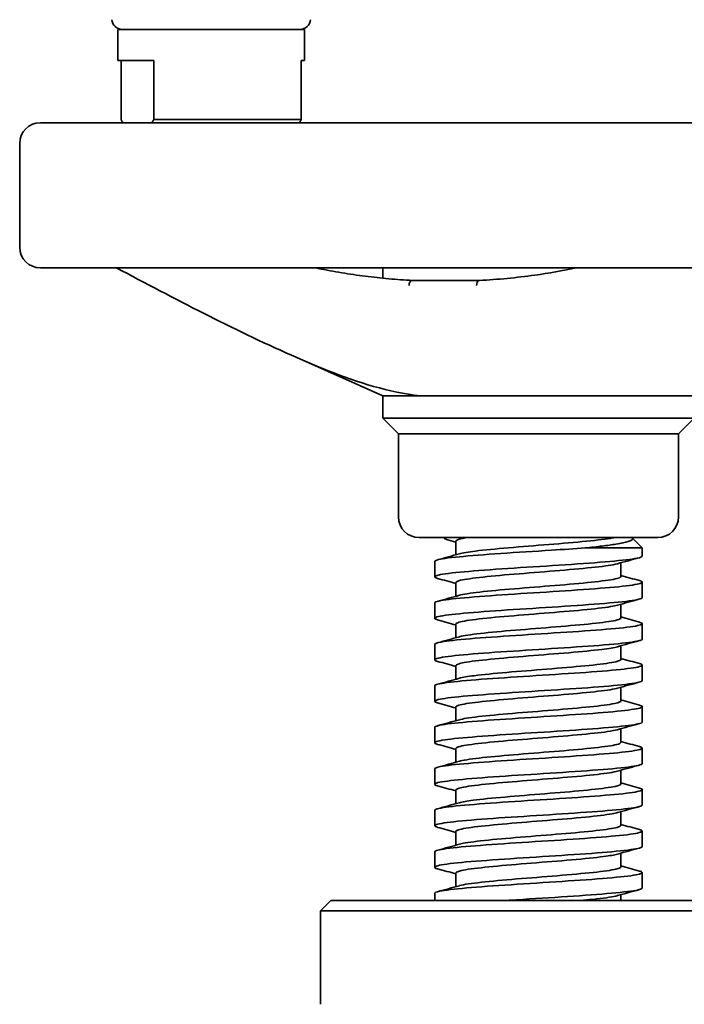
# Model space of a CAD drawing. Units: millimetres. Extents: x 0 to 958, y 0 to 634.
# Drawn here: x 336 to 400, y 306 to 401 of the extents above; entities that cross this region are included whole.
import ezdxf

# ---------------------------------------------------------------- set-up
doc = ezdxf.new("R2010")
doc.units = ezdxf.units.MM
doc.layers.add('PROFILE2', color=4, linetype='Continuous', lineweight=35)

msp = doc.modelspace()

# ---------------------------------------------------------------- linework, layer by layer
at = {"layer": 'PROFILE2'}
for p, q in [((363.615, 400.388), (345.615, 400.388)), ((345.615, 397.388), (345.615, 400.388)), ((363.615, 397.388), (363.615, 400.388)), ((349.076, 397.388), (345.615, 397.388)), ((345.926, 391.688), (345.926, 397.388)), ((349.076, 397.388), (349.076, 391.688)), ((363.615, 397.388), (363.304, 397.388)), ((363.304, 391.688), (363.304, 397.388)), ((338.16, 391.388), (434.16, 391.388)), ((363.304, 391.688), (349.076, 391.688)), ((336.16, 379.388), (336.16, 389.388)), ((434.16, 377.388), (338.16, 377.388)), ((371.16, 376.393), (371.16, 377.388)), ((373.964, 376.171), (373.968, 376.171)), ((374.216, 376.171), (376.758, 376.171)), ((376.985, 376.171), (380.275, 376.171)), ((371.16, 365.054), (362.876, 368.736)), ((374.764, 365.054), (371.16, 365.054)), ((371.16, 362.888), (371.16, 365.054)), ((376.937, 365.054), (374.764, 365.054)), ((379.48, 365.054), (376.937, 365.054)), ((401.16, 365.054), (379.48, 365.054)), ((371.16, 362.888), (401.16, 362.888)), ((372.66, 361.388), (371.16, 362.888)), ((399.66, 361.388), (401.16, 362.888)), ((372.66, 361.388), (399.66, 361.388)), ((372.66, 353.388), (372.66, 361.388)), ((399.66, 353.388), (399.66, 361.388)), ((397.66, 351.388), (374.66, 351.388)), ((377.16, 351.388), (377.116, 351.343)), ((395.2, 351.348), (396.16, 350.388)), ((378.21, 351.051), (378.21, 349.732)), ((390.656, 350.388), (396.16, 350.388)), ((396.16, 350.388), (396.16, 349.6)), ((376.16, 349.091), (376.16, 347.6)), ((394.11, 348.958), (394.11, 347.64)), ((378.21, 347.051), (378.21, 345.732)), ((396.16, 347.091), (396.16, 345.6)), ((376.16, 345.091), (376.16, 343.6)), ((394.11, 344.959), (394.11, 343.64)), ((378.21, 343.051), (378.21, 341.732)), ((396.16, 343.091), (396.16, 341.6)), ((376.16, 341.091), (376.16, 339.6)), ((394.11, 340.958), (394.11, 339.64)), ((378.21, 339.051), (378.21, 337.732)), ((396.16, 339.091), (396.16, 337.6)), ((376.16, 337.091), (376.16, 335.6)), ((394.11, 336.959), (394.11, 335.64)), ((378.21, 335.051), (378.21, 333.732)), ((396.16, 335.091), (396.16, 333.6)), ((376.16, 333.091), (376.16, 331.6)), ((394.11, 332.959), (394.11, 331.64)), ((378.21, 331.051), (378.21, 329.732)), ((396.16, 331.091), (396.16, 329.6)), ((376.16, 329.091), (376.16, 327.6)), ((394.11, 328.958), (394.11, 327.64)), ((378.21, 327.051), (378.21, 325.732)), ((396.16, 327.089), (396.16, 325.6)), ((376.16, 325.091), (376.16, 323.6)), ((394.11, 324.959), (394.11, 323.64)), ((378.21, 323.051), (378.21, 321.732)), ((396.16, 323.091), (396.16, 321.6)), ((376.16, 321.091), (376.16, 319.601)), ((394.11, 320.959), (394.11, 319.64)), ((378.21, 319.051), (378.21, 317.732)), ((396.16, 319.091), (396.16, 317.6)), ((376.16, 317.091), (376.16, 316.388)), ((366.16, 316.388), (365.16, 315.388)), ((366.16, 316.388), (406.16, 316.388)), ((394.11, 316.959), (394.11, 316.388)), ((365.16, 315.388), (407.16, 315.388)), ((365.16, 315.388), (365.16, 306.388))]:
    msp.add_line(p, q, dxfattribs=at)
for centre, radius, start, end in [((346.05, 401.388), 1, 183.90049, 270), ((363.181, 401.388), 1, 270, 356.09951), ((338.16, 389.388), 2, 90, 180), ((338.16, 379.388), 2, 180, 270), ((374.66, 353.388), 2, 180, 270), ((397.66, 353.388), 2, 270, 0)]:
    msp.add_arc(centre, radius, start, end, dxfattribs=at)
for centre, major_axis, start_param, end_param in [((373.992, 375.676), (0.026, 0.499), 6.278329, 7.886301), ((380.497, 375.676), (-0.026, 0.499), 0, 1.538477)]:
    msp.add_ellipse(centre, major_axis=major_axis, ratio=0.61435, start_param=start_param, end_param=end_param, dxfattribs=at)
for points, weights in [([(346.105, 391.388), (346.017, 391.529), (345.926, 391.688)], [1, 1.00051140837, 1]), ([(349.076, 391.688), (348.985, 391.529), (348.897, 391.388)], [1, 1.00051140838, 1]), ([(363.125, 391.388), (363.213, 391.529), (363.304, 391.688)], [1, 1.00051140837, 1])]:
    msp.add_rational_spline(points, weights, degree=2, dxfattribs=at)
for points in [[(362.36, 368.964), (356.652, 371.498), (351.066, 374.43), (345.494, 377.388)], [(374.02, 376.175), (374.085, 376.172), (374.15, 376.171), (374.216, 376.171)], [(380.275, 376.171), (380.339, 376.171), (380.402, 376.172), (380.465, 376.175)], [(378.21, 350.959), (377.901, 351.045), (377.592, 351.131), (377.283, 351.216)], [(376.43, 349.239), (377.134, 349.433), (377.838, 349.628), (378.541, 349.825)], [(395.887, 349.45), (395.183, 349.257), (394.48, 349.062), (393.777, 348.865)], [(378.21, 346.959), (377.617, 347.124), (377.023, 347.288), (376.43, 347.452)], [(394.11, 347.732), (394.702, 347.567), (395.294, 347.403), (395.886, 347.24)], [(376.459, 345.247), (377.154, 345.438), (377.85, 345.631), (378.544, 345.825)], [(395.859, 345.443), (395.165, 345.252), (394.47, 345.06), (393.776, 344.865)], [(394.11, 343.732), (394.703, 343.567), (395.297, 343.403), (395.891, 343.239)], [(378.21, 342.959), (377.619, 343.123), (377.027, 343.287), (376.434, 343.45)], [(376.442, 341.242), (377.144, 341.436), (377.845, 341.63), (378.545, 341.826)], [(395.89, 341.451), (395.187, 341.258), (394.483, 341.063), (393.78, 340.866)], [(378.21, 338.959), (377.618, 339.124), (377.024, 339.288), (376.431, 339.452)], [(394.11, 339.732), (394.703, 339.567), (395.296, 339.403), (395.889, 339.239)], [(376.43, 337.239), (377.134, 337.433), (377.838, 337.628), (378.541, 337.824)], [(395.868, 337.445), (395.17, 337.253), (394.472, 337.06), (393.775, 336.865)], [(378.21, 334.958), (377.618, 335.124), (377.025, 335.288), (376.431, 335.451)], [(394.11, 335.732), (394.702, 335.567), (395.294, 335.403), (395.886, 335.24)], [(376.461, 333.247), (377.156, 333.439), (377.851, 333.631), (378.545, 333.825)], [(395.871, 333.446), (395.173, 333.254), (394.475, 333.061), (393.778, 332.866)], [(378.21, 330.959), (377.618, 331.124), (377.026, 331.288), (376.434, 331.451)], [(394.11, 331.732), (394.704, 331.567), (395.297, 331.403), (395.891, 331.239)], [(376.434, 329.24), (377.138, 329.434), (377.842, 329.629), (378.545, 329.826)], [(395.888, 329.451), (395.184, 329.257), (394.481, 329.062), (393.778, 328.866)], [(394.11, 327.732), (394.703, 327.567), (395.295, 327.403), (395.888, 327.239)], [(378.21, 326.959), (377.617, 327.124), (377.023, 327.288), (376.43, 327.452)], [(376.43, 325.239), (377.134, 325.433), (377.838, 325.628), (378.542, 325.825)], [(395.859, 325.443), (395.164, 325.252), (394.469, 325.059), (393.776, 324.865)], [(394.11, 323.732), (394.702, 323.567), (395.294, 323.403), (395.887, 323.24)], [(378.21, 322.958), (377.618, 323.123), (377.026, 323.287), (376.434, 323.45)], [(376.462, 321.248), (377.157, 321.439), (377.851, 321.631), (378.545, 321.825)], [(395.891, 321.452), (395.187, 321.258), (394.483, 321.063), (393.779, 320.866)], [(378.21, 318.959), (377.618, 319.124), (377.025, 319.288), (376.432, 319.451)], [(394.11, 319.732), (394.704, 319.567), (395.297, 319.402), (395.891, 319.239)], [(376.434, 317.24), (377.138, 317.434), (377.841, 317.629), (378.544, 317.825)], [(395.881, 317.449), (395.179, 317.256), (394.477, 317.061), (393.776, 316.865)]]:
    msp.add_open_spline(points, degree=3, dxfattribs=at)
for points, knots in [([(374.019, 376.176), (373.259, 376.216), (372.5, 376.27), (370.982, 376.406), (370.225, 376.488), (368.711, 376.681), (367.955, 376.792), (366.447, 377.041), (365.694, 377.179), (364.852, 377.35), (364.762, 377.369), (364.671, 377.388)], [0.0414785, 0.0414785, 0.0414785, 0.0414785, 0.0708049, 0.0708049, 0.1001314, 0.1001314, 0.1294579, 0.1294579, 0.1587844, 0.1587844, 0.16233, 0.16233, 0.16233, 0.16233]), ([(389.818, 377.388), (388.487, 377.111), (387.149, 376.879), (384.034, 376.441), (382.254, 376.269), (380.47, 376.176)], [6.1208553, 6.1208553, 6.1208553, 6.1208553, 6.172881, 6.172881, 6.2417068, 6.2417068, 6.2417068, 6.2417068]), ([(376.898, 376.171), (376.854, 376.171), (376.81, 376.171), (376.647, 376.17), (376.527, 376.17), (376.289, 376.17), (376.173, 376.17), (375.829, 376.17), (375.607, 376.17), (375.148, 376.171), (374.912, 376.171), (374.524, 376.171), (374.368, 376.171), (374.216, 376.171)], [-0.0169125, -0.0169125, -0.0169125, -0.0169125, 0, 0, 0.0457735, 0.0457735, 0.0908095, 0.0908095, 0.1804291, 0.1804291, 0.2821413, 0.2821413, 0.3549159, 0.3549159, 0.3549159, 0.3549159]), ([(380.275, 376.171), (380.043, 376.171), (379.815, 376.171), (379.273, 376.171), (378.963, 376.171), (378.374, 376.17), (378.095, 376.17), (377.684, 376.17), (377.548, 376.17), (377.279, 376.17), (377.147, 376.17), (376.989, 376.171), (376.963, 376.171), (376.937, 376.171)], [0.0271026, 0.0271026, 0.0271026, 0.0271026, 0.1025486, 0.1025486, 0.207837, 0.207837, 0.3065144, 0.3065144, 0.3561181, 0.3561181, 0.405742, 0.405742, 0.4156728, 0.4156728, 0.4156728, 0.4156728]), ([(362.36, 368.964), (363.532, 368.443), (367.571, 366.736), (371.73, 365.391), (374.764, 365.054)], [2.755394, 2.755394, 2.755394, 2.755394, 3.227705, 4.373255, 4.373255, 4.373255, 4.373255]), ([(377.283, 351.216), (377.267, 351.221), (377.252, 351.225), (377.074, 351.282), (377.057, 351.334), (377.195, 351.388)], [1.5882589, 1.5882589, 1.5882589, 1.5882589, 1.6120983, 1.6120983, 1.9001505, 1.9001505, 1.9001505, 1.9001505]), ([(379.299, 351.388), (378.633, 351.282), (378.231, 351.17), (378.21, 351.057), (378.21, 351.051)], [2.6785299, 2.6785299, 2.6785299, 2.6785299, 3.1765103, 3.2081358, 3.2081358, 3.2081358, 3.2081358]), ([(393.493, 351.388), (393.437, 351.376), (393.378, 351.364), (393.314, 351.353), (392.741, 351.247), (391.867, 351.142), (390.798, 351.037), (389.729, 350.931), (388.466, 350.826), (387.161, 350.72), (385.856, 350.615), (384.509, 350.51), (383.282, 350.404), (382.056, 350.299), (380.95, 350.193), (380.099, 350.088), (379.389, 350), (378.856, 349.912), (378.542, 349.824)], [0.463063, 0.463063, 0.463063, 0.463063, 0.517782, 0.517782, 0.517782, 1.014439, 1.014439, 1.014439, 1.511096, 1.511096, 1.511096, 2.007754, 2.007754, 2.007754, 2.504411, 2.504411, 2.504411, 2.918551, 2.918551, 2.918551, 2.918551]), ([(395.151, 351.388), (395.278, 351.301), (395.271, 351.216), (394.99, 351.045), (394.706, 350.96), (394.105, 350.834), (393.882, 350.794), (393.246, 350.692), (392.798, 350.631), (391.797, 350.509), (391.247, 350.448), (390.656, 350.388)], [0, 0, 0, 0, 0.270602, 0.270602, 0.551596, 0.551596, 0.68594, 0.68594, 0.895221, 0.895221, 1.104194, 1.104194, 1.104194, 1.104194]), ([(390.656, 350.388), (389.643, 350.315), (388.543, 350.243), (387.419, 350.171), (385.777, 350.066), (384.083, 349.96), (382.54, 349.855), (380.997, 349.75), (379.607, 349.644), (378.536, 349.539), (377.465, 349.433), (376.714, 349.328), (376.374, 349.223), (376.232, 349.179), (376.162, 349.135), (376.162, 349.091)], [1.171042, 1.171042, 1.171042, 1.171042, 1.511096, 1.511096, 1.511096, 2.007754, 2.007754, 2.007754, 2.504411, 2.504411, 2.504411, 3.001068, 3.001068, 3.001068, 3.208122, 3.208122, 3.208122, 3.208122]), ([(376.43, 347.452), (376.374, 347.467), (376.327, 347.483), (376.288, 347.498), (376.024, 347.604), (376.176, 347.709), (376.726, 347.815), (377.276, 347.921), (378.224, 348.026), (379.456, 348.132), (380.687, 348.238), (382.202, 348.343), (383.815, 348.449), (385.428, 348.555), (387.141, 348.66), (388.744, 348.766), (390.347, 348.872), (391.842, 348.978), (393.045, 349.083), (394.249, 349.189), (395.162, 349.295), (395.673, 349.4), (395.995, 349.467), (396.158, 349.533), (396.159, 349.6)], [-9.723734, -9.723734, -9.723734, -9.723734, -9.651451, -9.651451, -9.651451, -9.153378, -9.153378, -9.153378, -8.655306, -8.655306, -8.655306, -8.157234, -8.157234, -8.157234, -7.659161, -7.659161, -7.659161, -7.161089, -7.161089, -7.161089, -6.663017, -6.663017, -6.663017, -6.349718, -6.349718, -6.349718, -6.349718]), ([(393.777, 348.865), (393.76, 348.861), (393.35, 348.75), (391.865, 348.534), (388.301, 348.217), (384.217, 347.9), (380.605, 347.583), (378.585, 347.3), (378.211, 347.122), (378.211, 347.051)], [6.640585, 6.640585, 6.640585, 6.640585, 6.663017, 7.161089, 7.659161, 8.157234, 8.655306, 9.153378, 9.491277, 9.491277, 9.491277, 9.491277]), ([(394.109, 347.64), (394.11, 347.613), (394.089, 347.586), (394.045, 347.559), (393.877, 347.453), (393.379, 347.348), (392.609, 347.242), (391.84, 347.137), (390.8, 347.032), (389.615, 346.926), (388.43, 346.821), (387.1, 346.715), (385.786, 346.61), (384.471, 346.505), (383.173, 346.399), (382.047, 346.294), (380.921, 346.189), (379.968, 346.083), (379.302, 345.978), (378.981, 345.927), (378.727, 345.876), (378.545, 345.825)], [6.349691, 6.349691, 6.349691, 6.349691, 6.477669, 6.477669, 6.477669, 6.974326, 6.974326, 6.974326, 7.470984, 7.470984, 7.470984, 7.967641, 7.967641, 7.967641, 8.464298, 8.464298, 8.464298, 8.960956, 8.960956, 8.960956, 9.20087, 9.20087, 9.20087, 9.20087]), ([(395.886, 347.24), (396.165, 347.163), (396.233, 347.086), (396.079, 347.009), (395.867, 346.904), (395.24, 346.799), (394.272, 346.693), (393.304, 346.588), (391.996, 346.482), (390.506, 346.377), (389.015, 346.272), (387.342, 346.166), (385.689, 346.061), (384.036, 345.955), (382.403, 345.85), (380.986, 345.745), (379.57, 345.639), (378.371, 345.534), (377.534, 345.428), (376.697, 345.323), (376.222, 345.218), (376.166, 345.112), (376.162, 345.105), (376.16, 345.098), (376.16, 345.091)], [6.115519, 6.115519, 6.115519, 6.115519, 6.477669, 6.477669, 6.477669, 6.974326, 6.974326, 6.974326, 7.470984, 7.470984, 7.470984, 7.967641, 7.967641, 7.967641, 8.464298, 8.464298, 8.464298, 8.960956, 8.960956, 8.960956, 9.457613, 9.457613, 9.457613, 9.491309, 9.491309, 9.491309, 9.491309]), ([(376.434, 343.451), (376.141, 343.531), (376.082, 343.612), (376.267, 343.693), (376.509, 343.799), (377.168, 343.904), (378.165, 344.01), (379.161, 344.116), (380.496, 344.221), (382.005, 344.327), (383.515, 344.433), (385.2, 344.538), (386.856, 344.644), (388.511, 344.75), (390.138, 344.856), (391.537, 344.961), (392.936, 345.067), (394.109, 345.173), (394.912, 345.278), (395.715, 345.384), (396.148, 345.49), (396.16, 345.595), (396.16, 345.597), (396.16, 345.598), (396.16, 345.6)], [-16.008742, -16.008742, -16.008742, -16.008742, -15.628318, -15.628318, -15.628318, -15.130246, -15.130246, -15.130246, -14.632174, -14.632174, -14.632174, -14.134101, -14.134101, -14.134101, -13.636029, -13.636029, -13.636029, -13.137957, -13.137957, -13.137957, -12.639884, -12.639884, -12.639884, -12.63289, -12.63289, -12.63289, -12.63289]), ([(393.776, 344.865), (393.614, 344.82), (392.881, 344.669), (390.615, 344.412), (386.736, 344.095), (382.717, 343.778), (379.535, 343.461), (378.333, 343.218), (378.21, 343.082), (378.211, 343.051)], [12.923556, 12.923556, 12.923556, 12.923556, 13.137957, 13.636029, 14.134101, 14.632174, 15.130246, 15.628318, 15.77451, 15.77451, 15.77451, 15.77451]), ([(395.891, 343.239), (395.919, 343.231), (395.946, 343.223), (395.97, 343.215), (396.291, 343.11), (396.201, 343.004), (395.71, 342.899), (395.219, 342.794), (394.327, 342.688), (393.142, 342.583), (391.957, 342.477), (390.479, 342.372), (388.887, 342.267), (387.295, 342.161), (385.588, 342.056), (383.973, 341.95), (382.358, 341.845), (380.835, 341.74), (379.588, 341.634), (378.341, 341.529), (377.369, 341.423), (376.791, 341.318), (376.375, 341.242), (376.163, 341.167), (376.161, 341.091)], [12.400133, 12.400133, 12.400133, 12.400133, 12.437556, 12.437556, 12.437556, 12.934214, 12.934214, 12.934214, 13.430871, 13.430871, 13.430871, 13.927528, 13.927528, 13.927528, 14.424186, 14.424186, 14.424186, 14.920843, 14.920843, 14.920843, 15.4175, 15.4175, 15.4175, 15.77447, 15.77447, 15.77447, 15.77447]), ([(394.109, 343.64), (394.109, 343.576), (393.989, 343.512), (393.752, 343.448), (393.362, 343.343), (392.653, 343.237), (391.711, 343.132), (390.769, 343.027), (389.594, 342.921), (388.328, 342.816), (387.062, 342.711), (385.705, 342.605), (384.421, 342.5), (383.138, 342.394), (381.927, 342.289), (380.935, 342.184), (379.944, 342.078), (379.171, 341.973), (378.711, 341.867), (378.651, 341.853), (378.595, 341.84), (378.546, 341.826)], [12.632901, 12.632901, 12.632901, 12.632901, 12.934214, 12.934214, 12.934214, 13.430871, 13.430871, 13.430871, 13.927528, 13.927528, 13.927528, 14.424186, 14.424186, 14.424186, 14.920843, 14.920843, 14.920843, 15.4175, 15.4175, 15.4175, 15.483177, 15.483177, 15.483177, 15.483177]), ([(376.431, 339.452), (376.287, 339.491), (376.199, 339.531), (376.171, 339.571), (376.095, 339.676), (376.441, 339.782), (377.167, 339.888), (377.892, 339.994), (378.997, 340.099), (380.348, 340.205), (381.699, 340.311), (383.294, 340.416), (384.942, 340.522), (386.589, 340.628), (388.288, 340.733), (389.831, 340.839), (391.375, 340.945), (392.764, 341.051), (393.829, 341.156), (394.894, 341.262), (395.636, 341.368), (395.963, 341.473), (396.094, 341.515), (396.159, 341.558), (396.159, 341.6)], [-22.290303, -22.290303, -22.290303, -22.290303, -22.103259, -22.103259, -22.103259, -21.605186, -21.605186, -21.605186, -21.107114, -21.107114, -21.107114, -20.609042, -20.609042, -20.609042, -20.110969, -20.110969, -20.110969, -19.612897, -19.612897, -19.612897, -19.114825, -19.114825, -19.114825, -18.916069, -18.916069, -18.916069, -18.916069]), ([(393.78, 340.866), (393.471, 340.78), (392.314, 340.588), (389.202, 340.29), (385.15, 339.973), (381.344, 339.656), (378.788, 339.348), (378.211, 339.147), (378.21, 339.051)], [19.20559, 19.20559, 19.20559, 19.20559, 19.612897, 20.110969, 20.609042, 21.107114, 21.605186, 22.057656, 22.057656, 22.057656, 22.057656]), ([(395.889, 339.239), (396.051, 339.194), (396.142, 339.15), (396.158, 339.105), (396.194, 338.999), (395.811, 338.894), (395.055, 338.789), (394.298, 338.683), (393.169, 338.578), (391.802, 338.472), (390.436, 338.367), (388.833, 338.262), (387.186, 338.156), (385.54, 338.051), (383.851, 337.945), (382.323, 337.84), (380.795, 337.735), (379.427, 337.629), (378.386, 337.524), (377.345, 337.419), (376.631, 337.313), (376.328, 337.208), (376.217, 337.169), (376.161, 337.13), (376.162, 337.091)], [18.683232, 18.683232, 18.683232, 18.683232, 18.894101, 18.894101, 18.894101, 19.390758, 19.390758, 19.390758, 19.887416, 19.887416, 19.887416, 20.384073, 20.384073, 20.384073, 20.88073, 20.88073, 20.88073, 21.377388, 21.377388, 21.377388, 21.874045, 21.874045, 21.874045, 22.057681, 22.057681, 22.057681, 22.057681]), ([(394.11, 339.64), (394.11, 339.539), (393.806, 339.439), (393.231, 339.338), (392.63, 339.233), (391.732, 339.127), (390.646, 339.022), (389.559, 338.916), (388.285, 338.811), (386.976, 338.706), (385.667, 338.6), (384.324, 338.495), (383.109, 338.389), (381.894, 338.284), (380.808, 338.179), (379.98, 338.073), (379.329, 337.99), (378.838, 337.907), (378.542, 337.824)], [18.916085, 18.916085, 18.916085, 18.916085, 19.390758, 19.390758, 19.390758, 19.887416, 19.887416, 19.887416, 20.384073, 20.384073, 20.384073, 20.88073, 20.88073, 20.88073, 21.377388, 21.377388, 21.377388, 21.768169, 21.768169, 21.768169, 21.768169]), ([(376.432, 335.451), (376.051, 335.556), (376.074, 335.661), (376.498, 335.766), (376.926, 335.871), (377.762, 335.977), (378.904, 336.083), (380.046, 336.189), (381.494, 336.294), (383.072, 336.4), (384.651, 336.506), (386.36, 336.611), (387.991, 336.717), (389.623, 336.823), (391.177, 336.928), (392.465, 337.034), (393.754, 337.14), (394.776, 337.246), (395.407, 337.351), (395.903, 337.434), (396.158, 337.517), (396.16, 337.6)], [-28.574296, -28.574296, -28.574296, -28.574296, -28.080127, -28.080127, -28.080127, -27.582054, -27.582054, -27.582054, -27.083982, -27.083982, -27.083982, -26.58591, -26.58591, -26.58591, -26.087837, -26.087837, -26.087837, -25.589765, -25.589765, -25.589765, -25.19928, -25.19928, -25.19928, -25.19928]), ([(393.775, 336.865), (393.7, 336.844), (393.172, 336.717), (391.385, 336.485), (387.678, 336.168), (383.602, 335.851), (380.147, 335.534), (378.471, 335.267), (378.211, 335.106), (378.211, 335.051)], [25.490631, 25.490631, 25.490631, 25.490631, 25.589765, 26.087837, 26.58591, 27.083982, 27.582054, 28.080127, 28.340852, 28.340852, 28.340852, 28.340852]), ([(395.886, 335.24), (396.183, 335.158), (396.24, 335.076), (396.046, 334.994), (395.796, 334.889), (395.132, 334.784), (394.133, 334.678), (393.134, 334.573), (391.8, 334.467), (390.293, 334.362), (388.787, 334.257), (387.106, 334.151), (385.455, 334.046), (383.804, 333.941), (382.183, 333.835), (380.787, 333.73), (379.392, 333.624), (378.221, 333.519), (377.418, 333.414), (376.614, 333.308), (376.178, 333.203), (376.161, 333.097), (376.16, 333.095), (376.16, 333.093), (376.16, 333.091)], [24.965002, 24.965002, 24.965002, 24.965002, 25.350646, 25.350646, 25.350646, 25.847303, 25.847303, 25.847303, 26.34396, 26.34396, 26.34396, 26.840618, 26.840618, 26.840618, 27.337275, 27.337275, 27.337275, 27.833932, 27.833932, 27.833932, 28.330589, 28.330589, 28.330589, 28.340859, 28.340859, 28.340859, 28.340859]), ([(394.109, 335.64), (394.11, 335.608), (394.08, 335.576), (394.019, 335.544), (393.821, 335.438), (393.293, 335.333), (392.499, 335.228), (391.704, 335.122), (390.644, 335.017), (389.446, 334.911), (388.248, 334.806), (386.912, 334.701), (385.6, 334.595), (384.287, 334.49), (382.999, 334.384), (381.889, 334.279), (380.779, 334.174), (379.849, 334.068), (379.21, 333.963), (378.932, 333.917), (378.709, 333.871), (378.545, 333.825)], [25.199249, 25.199249, 25.199249, 25.199249, 25.350646, 25.350646, 25.350646, 25.847303, 25.847303, 25.847303, 26.34396, 26.34396, 26.34396, 26.840618, 26.840618, 26.840618, 27.337275, 27.337275, 27.337275, 27.833932, 27.833932, 27.833932, 28.050191, 28.050191, 28.050191, 28.050191]), ([(376.434, 331.451), (376.201, 331.515), (376.115, 331.579), (376.184, 331.644), (376.298, 331.749), (376.834, 331.855), (377.725, 331.961), (378.617, 332.067), (379.864, 332.172), (381.316, 332.278), (382.768, 332.384), (384.425, 332.489), (386.084, 332.595), (387.744, 332.701), (389.407, 332.806), (390.871, 332.912), (392.335, 333.018), (393.6, 333.123), (394.513, 333.229), (395.425, 333.335), (395.985, 333.441), (396.125, 333.546), (396.148, 333.564), (396.16, 333.582), (396.16, 333.6)], [-34.857797, -34.857797, -34.857797, -34.857797, -34.555067, -34.555067, -34.555067, -34.056994, -34.056994, -34.056994, -33.558922, -33.558922, -33.558922, -33.06085, -33.06085, -33.06085, -32.562778, -32.562778, -32.562778, -32.064705, -32.064705, -32.064705, -31.566633, -31.566633, -31.566633, -31.482432, -31.482432, -31.482432, -31.482432]), ([(393.778, 332.866), (393.556, 332.804), (392.666, 332.636), (390.063, 332.363), (386.097, 332.046), (382.146, 331.729), (379.171, 331.412), (378.26, 331.185), (378.21, 331.065), (378.21, 331.051)], [31.772366, 31.772366, 31.772366, 31.772366, 32.064705, 32.562778, 33.06085, 33.558922, 34.056994, 34.555067, 34.624062, 34.624062, 34.624062, 34.624062]), ([(394.109, 331.64), (394.109, 331.571), (393.969, 331.502), (393.695, 331.433), (393.275, 331.328), (392.539, 331.223), (391.576, 331.117), (390.613, 331.012), (389.422, 330.906), (388.148, 330.801), (386.874, 330.696), (385.517, 330.59), (384.24, 330.485), (382.964, 330.379), (381.767, 330.274), (380.796, 330.169), (379.825, 330.063), (379.079, 329.958), (378.648, 329.852), (378.612, 329.843), (378.577, 329.834), (378.545, 329.825)], [31.482461, 31.482461, 31.482461, 31.482461, 31.80719, 31.80719, 31.80719, 32.303848, 32.303848, 32.303848, 32.800505, 32.800505, 32.800505, 33.297162, 33.297162, 33.297162, 33.79382, 33.79382, 33.79382, 34.290477, 34.290477, 34.290477, 34.332906, 34.332906, 34.332906, 34.332906]), ([(395.891, 331.239), (395.938, 331.226), (395.978, 331.213), (396.013, 331.2), (396.296, 331.095), (396.166, 330.989), (395.638, 330.884), (395.11, 330.779), (394.184, 330.673), (392.972, 330.568), (391.761, 330.463), (390.263, 330.357), (388.661, 330.252), (387.058, 330.146), (385.351, 330.041), (383.745, 329.936), (382.139, 329.83), (380.635, 329.725), (379.413, 329.619), (378.192, 329.514), (377.253, 329.409), (376.711, 329.303), (376.348, 329.232), (376.162, 329.162), (376.162, 329.091)], [31.249926, 31.249926, 31.249926, 31.249926, 31.310533, 31.310533, 31.310533, 31.80719, 31.80719, 31.80719, 32.303848, 32.303848, 32.303848, 32.800505, 32.800505, 32.800505, 33.297162, 33.297162, 33.297162, 33.79382, 33.79382, 33.79382, 34.290477, 34.290477, 34.290477, 34.624028, 34.624028, 34.624028, 34.624028]), ([(376.43, 327.452), (376.345, 327.475), (376.28, 327.498), (376.236, 327.522), (376.032, 327.627), (376.248, 327.733), (376.856, 327.839), (377.465, 327.944), (378.466, 328.05), (379.738, 328.156), (381.01, 328.262), (382.553, 328.367), (384.18, 328.473), (385.807, 328.579), (387.517, 328.684), (389.103, 328.79), (390.689, 328.896), (392.151, 329.001), (393.311, 329.107), (394.472, 329.213), (395.33, 329.318), (395.782, 329.424), (396.032, 329.483), (396.158, 329.541), (396.159, 329.6)], [-41.13954, -41.13954, -41.13954, -41.13954, -41.030007, -41.030007, -41.030007, -40.531935, -40.531935, -40.531935, -40.033862, -40.033862, -40.033862, -39.53579, -39.53579, -39.53579, -39.037718, -39.037718, -39.037718, -38.539645, -38.539645, -38.539645, -38.041573, -38.041573, -38.041573, -37.765639, -37.765639, -37.765639, -37.765639]), ([(393.778, 328.866), (393.411, 328.763), (392.052, 328.555), (388.599, 328.241), (384.519, 327.924), (380.838, 327.607), (378.647, 327.315), (378.211, 327.13), (378.21, 327.051)], [38.055879, 38.055879, 38.055879, 38.055879, 38.539645, 39.037718, 39.53579, 40.033862, 40.531935, 40.907201, 40.907201, 40.907201, 40.907201]), ([(394.11, 327.64), (394.11, 327.64), (394.11, 327.639), (394.11, 327.639), (394.108, 327.534), (393.773, 327.428), (393.144, 327.323), (392.516, 327.218), (391.594, 327.112), (390.491, 327.007), (389.387, 326.901), (388.102, 326.796), (386.791, 326.691), (385.479, 326.585), (384.141, 326.48), (382.938, 326.374), (381.736, 326.269), (380.668, 326.164), (379.865, 326.058), (379.27, 325.98), (378.821, 325.902), (378.542, 325.824)], [37.765633, 37.765633, 37.765633, 37.765633, 37.767078, 37.767078, 37.767078, 38.263735, 38.263735, 38.263735, 38.760392, 38.760392, 38.760392, 39.25705, 39.25705, 39.25705, 39.753707, 39.753707, 39.753707, 40.250364, 40.250364, 40.250364, 40.617714, 40.617714, 40.617714, 40.617714]), ([(395.888, 327.239), (396.069, 327.189), (396.161, 327.14), (396.16, 327.09), (396.158, 326.985), (395.736, 326.879), (394.945, 326.774), (394.155, 326.668), (392.995, 326.563), (391.607, 326.458), (390.219, 326.352), (388.603, 326.247), (386.953, 326.141), (385.304, 326.036), (383.621, 325.931), (382.108, 325.825), (380.595, 325.72), (379.252, 325.614), (378.241, 325.509), (377.231, 325.404), (376.552, 325.298), (376.288, 325.193), (376.203, 325.159), (376.161, 325.125), (376.162, 325.091)], [37.532559, 37.532559, 37.532559, 37.532559, 37.767078, 37.767078, 37.767078, 38.263735, 38.263735, 38.263735, 38.760392, 38.760392, 38.760392, 39.25705, 39.25705, 39.25705, 39.753707, 39.753707, 39.753707, 40.250364, 40.250364, 40.250364, 40.747021, 40.747021, 40.747021, 40.90724, 40.90724, 40.90724, 40.90724]), ([(376.434, 323.451), (376.112, 323.539), (376.074, 323.628), (376.328, 323.717), (376.631, 323.822), (377.349, 323.928), (378.395, 324.034), (379.44, 324.139), (380.814, 324.245), (382.348, 324.351), (383.882, 324.457), (385.578, 324.562), (387.228, 324.668), (388.878, 324.774), (390.483, 324.879), (391.848, 324.985), (393.213, 325.091), (394.338, 325.196), (395.086, 325.302), (395.789, 325.401), (396.159, 325.501), (396.16, 325.6)], [-47.424662, -47.424662, -47.424662, -47.424662, -47.006875, -47.006875, -47.006875, -46.508803, -46.508803, -46.508803, -46.01073, -46.01073, -46.01073, -45.512658, -45.512658, -45.512658, -45.014586, -45.014586, -45.014586, -44.516513, -44.516513, -44.516513, -44.048828, -44.048828, -44.048828, -44.048828]), ([(393.776, 324.865), (393.642, 324.828), (392.98, 324.685), (390.873, 324.436), (387.045, 324.119), (383.001, 323.802), (379.726, 323.484), (378.374, 323.234), (378.21, 323.089), (378.211, 323.051)], [44.339823, 44.339823, 44.339823, 44.339823, 44.516513, 45.014586, 45.512658, 46.01073, 46.508803, 47.006875, 47.19043, 47.19043, 47.19043, 47.19043]), ([(395.887, 323.24), (396.202, 323.153), (396.245, 323.066), (396.008, 322.98), (395.72, 322.874), (395.019, 322.769), (393.989, 322.663), (392.96, 322.558), (391.602, 322.453), (390.079, 322.347), (388.557, 322.242), (386.87, 322.136), (385.222, 322.031), (383.574, 321.926), (381.966, 321.82), (380.591, 321.715), (379.217, 321.609), (378.076, 321.504), (377.307, 321.399), (376.558, 321.296), (376.161, 321.193), (376.16, 321.091)], [43.814559, 43.814559, 43.814559, 43.814559, 44.223622, 44.223622, 44.223622, 44.72028, 44.72028, 44.72028, 45.216937, 45.216937, 45.216937, 45.713594, 45.713594, 45.713594, 46.210252, 46.210252, 46.210252, 46.706909, 46.706909, 46.706909, 47.190408, 47.190408, 47.190408, 47.190408]), ([(394.109, 323.64), (394.109, 323.603), (394.07, 323.566), (393.989, 323.529), (393.76, 323.423), (393.203, 323.318), (392.384, 323.213), (391.566, 323.107), (390.486, 323.002), (389.276, 322.896), (388.065, 322.791), (386.724, 322.686), (385.414, 322.58), (384.104, 322.475), (382.826, 322.369), (381.733, 322.264), (380.64, 322.159), (379.733, 322.053), (379.122, 321.948), (378.884, 321.907), (378.692, 321.866), (378.545, 321.825)], [44.048807, 44.048807, 44.048807, 44.048807, 44.223622, 44.223622, 44.223622, 44.72028, 44.72028, 44.72028, 45.216937, 45.216937, 45.216937, 45.713594, 45.713594, 45.713594, 46.210252, 46.210252, 46.210252, 46.706909, 46.706909, 46.706909, 46.899523, 46.899523, 46.899523, 46.899523]), ([(376.432, 319.452), (376.259, 319.499), (376.167, 319.547), (376.161, 319.595), (376.147, 319.7), (376.555, 319.806), (377.336, 319.912), (378.117, 320.017), (379.27, 320.123), (380.656, 320.229), (382.042, 320.334), (383.66, 320.44), (385.313, 320.546), (386.967, 320.652), (388.656, 320.757), (390.176, 320.863), (391.696, 320.969), (393.047, 321.074), (394.064, 321.18), (395.08, 321.286), (395.764, 321.391), (396.03, 321.497), (396.117, 321.531), (396.159, 321.566), (396.159, 321.6)], [-53.706566, -53.706566, -53.706566, -53.706566, -53.481815, -53.481815, -53.481815, -52.983743, -52.983743, -52.983743, -52.485671, -52.485671, -52.485671, -51.987598, -51.987598, -51.987598, -51.489526, -51.489526, -51.489526, -50.991454, -50.991454, -50.991454, -50.493381, -50.493381, -50.493381, -50.331991, -50.331991, -50.331991, -50.331991]), ([(393.779, 320.866), (393.499, 320.788), (392.433, 320.604), (389.488, 320.314), (385.458, 319.997), (381.599, 319.679), (378.864, 319.364), (378.21, 319.154), (378.21, 319.051)], [50.621492, 50.621492, 50.621492, 50.621492, 50.991454, 51.489526, 51.987598, 52.485671, 52.983743, 53.473594, 53.473594, 53.473594, 53.473594]), ([(395.891, 319.239), (395.956, 319.221), (396.009, 319.203), (396.05, 319.185), (396.295, 319.08), (396.125, 318.975), (395.56, 318.869), (394.996, 318.764), (394.037, 318.658), (392.799, 318.553), (391.561, 318.448), (390.045, 318.342), (388.433, 318.237), (386.822, 318.131), (385.115, 318.026), (383.519, 317.921), (381.922, 317.815), (380.437, 317.71), (379.242, 317.604), (378.047, 317.499), (377.142, 317.394), (376.637, 317.288), (376.322, 317.222), (376.162, 317.157), (376.162, 317.091)], [50.099625, 50.099625, 50.099625, 50.099625, 50.18351, 50.18351, 50.18351, 50.680167, 50.680167, 50.680167, 51.176824, 51.176824, 51.176824, 51.673482, 51.673482, 51.673482, 52.170139, 52.170139, 52.170139, 52.666796, 52.666796, 52.666796, 53.163454, 53.163454, 53.163454, 53.473587, 53.473587, 53.473587, 53.473587]), ([(394.109, 319.64), (394.108, 319.566), (393.948, 319.492), (393.633, 319.418), (393.184, 319.313), (392.422, 319.208), (391.438, 319.102), (390.454, 318.997), (389.249, 318.891), (387.967, 318.786), (386.686, 318.681), (385.329, 318.575), (384.06, 318.47), (382.791, 318.365), (381.61, 318.259), (380.66, 318.154), (379.71, 318.048), (378.991, 317.943), (378.59, 317.838), (378.574, 317.833), (378.559, 317.829), (378.544, 317.825)], [50.332019, 50.332019, 50.332019, 50.332019, 50.680167, 50.680167, 50.680167, 51.176824, 51.176824, 51.176824, 51.673482, 51.673482, 51.673482, 52.170139, 52.170139, 52.170139, 52.666796, 52.666796, 52.666796, 53.163454, 53.163454, 53.163454, 53.182744, 53.182744, 53.182744, 53.182744]), ([(382.889, 316.388), (383.068, 316.4), (383.248, 316.412), (383.43, 316.424), (385.026, 316.529), (386.738, 316.635), (388.357, 316.741), (389.977, 316.847), (391.503, 316.952), (392.751, 317.058), (393.999, 317.164), (394.969, 317.269), (395.543, 317.375), (395.95, 317.45), (396.158, 317.525), (396.159, 317.6)], [-58.519244, -58.519244, -58.519244, -58.519244, -58.462538, -58.462538, -58.462538, -57.964466, -57.964466, -57.964466, -57.466394, -57.466394, -57.466394, -56.968321, -56.968321, -56.968321, -56.615205, -56.615205, -56.615205, -56.615205]), ([(393.776, 316.865), (393.729, 316.852), (393.26, 316.733), (392.099, 316.574), (390.611, 316.428), (390.176, 316.388)], [56.9064552, 56.9064552, 56.9064552, 56.9064552, 56.9683215, 57.4663938, 57.6564001, 57.6564001, 57.6564001, 57.6564001])]:
    msp.add_open_spline(points, degree=3, knots=knots, dxfattribs=at)

doc.saveas('drawing.dxf')
